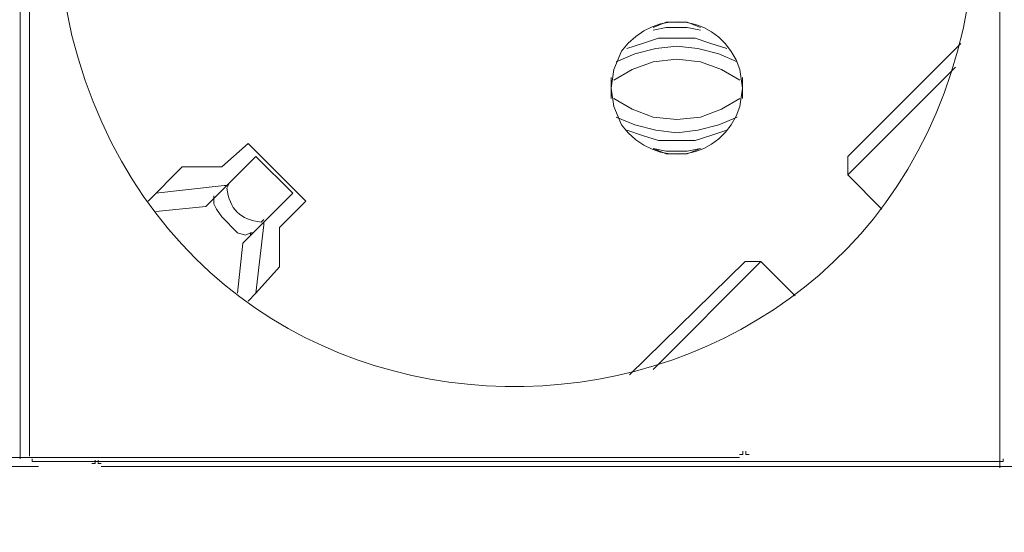
# Model space of a CAD drawing. Units: millimetres. Extents: x 1294 to 5047, y 1296 to 2586.
# Drawn here: x 3748 to 3868, y 1877 to 1939 of the extents above; entities that cross this region are included whole.
import ezdxf

# ---------------------------------------------------------------- set-up
doc = ezdxf.new("R2010")
doc.units = ezdxf.units.MM
doc.layers.add('layer 1', color=7, linetype='Continuous')

msp = doc.modelspace()

# ---------------------------------------------------------------- linework, layer by layer
at = {"layer": 'layer 1', "lineweight": 9}
for points, knots in [([(3752.7, 1950.2), (3752.7, 1950.2), (3753.02, 1943.79), (3753.02, 1943.79), (3753.02, 1943.79), (3753.02, 1943.79), (3754.31, 1937.38), (3754.31, 1937.38), (3754.31, 1937.38), (3769.63, 1876.78), (3855.54, 1881.91), (3863.99, 1943.79), (3863.99, 1943.79), (3863.99, 1943.79), (3864.32, 1950.2), (3864.32, 1950.2), (3864.32, 1950.2), (3864.32, 1950.2), (3863.99, 1956.62), (3863.99, 1956.62), (3863.99, 1956.62), (3855.54, 2018.5), (3769.63, 2023.63), (3754.31, 1963.03), (3754.31, 1963.03), (3754.31, 1963.03), (3753.02, 1956.62), (3753.02, 1956.62), (3753.02, 1956.62), (3753.02, 1956.62), (3752.7, 1950.2), (3752.7, 1950.2)], [0, 0, 0, 0, 0.111111, 0.111111, 0.111111, 0.111111, 0.222222, 0.222222, 0.222222, 0.222222, 0.333333, 0.333333, 0.333333, 0.333333, 0.444444, 0.444444, 0.444444, 0.444444, 0.555556, 0.555556, 0.555556, 0.555556, 0.666667, 0.666667, 0.666667, 0.666667, 0.777778, 0.777778, 0.777778, 0.777778, 1, 1, 1, 1]), ([(3820.06, 1930.96), (3820.06, 1930.96), (3820.38, 1928.72), (3820.38, 1928.72), (3820.38, 1928.72), (3820.38, 1928.72), (3821.34, 1926.47), (3821.34, 1926.47), (3821.34, 1926.47), (3825.51, 1920.78), (3833.64, 1922.09), (3835.77, 1928.72), (3835.77, 1928.72), (3835.77, 1928.72), (3836.09, 1930.96), (3836.09, 1930.96), (3836.09, 1930.96), (3836.09, 1930.96), (3835.77, 1933.21), (3835.77, 1933.21), (3835.77, 1933.21), (3833.64, 1939.83), (3825.51, 1941.14), (3821.34, 1935.45), (3821.34, 1935.45), (3821.34, 1935.45), (3820.38, 1933.21), (3820.38, 1933.21), (3820.38, 1933.21), (3820.38, 1933.21), (3820.06, 1930.96), (3820.06, 1930.96)], [0, 0, 0, 0, 0.111111, 0.111111, 0.111111, 0.111111, 0.222222, 0.222222, 0.222222, 0.222222, 0.333333, 0.333333, 0.333333, 0.333333, 0.444444, 0.444444, 0.444444, 0.444444, 0.555556, 0.555556, 0.555556, 0.555556, 0.666667, 0.666667, 0.666667, 0.666667, 0.777778, 0.777778, 0.777778, 0.777778, 1, 1, 1, 1]), ([(3830.96, 1938.34), (3830.96, 1938.34), (3829.36, 1938.98), (3829.36, 1938.98), (3829.36, 1938.98), (3829.36, 1938.98), (3826.79, 1938.98), (3826.79, 1938.98), (3826.79, 1938.98), (3826.79, 1938.98), (3825.19, 1938.34), (3825.19, 1938.34)], [0, 0, 0, 0, 0.25, 0.25, 0.25, 0.25, 0.5, 0.5, 0.5, 0.5, 1, 1, 1, 1]), ([(3830.96, 1938.02), (3830.96, 1938.02), (3829.36, 1938.34), (3829.36, 1938.34), (3829.36, 1938.34), (3829.36, 1938.34), (3826.79, 1938.34), (3826.79, 1938.34), (3826.79, 1938.34), (3826.79, 1938.34), (3825.19, 1938.02), (3825.19, 1938.02)], [0, 0, 0, 0, 0.25, 0.25, 0.25, 0.25, 0.5, 0.5, 0.5, 0.5, 1, 1, 1, 1]), ([(3834.17, 1935.77), (3834.17, 1935.77), (3832.24, 1936.41), (3832.24, 1936.41), (3832.24, 1936.41), (3832.24, 1936.41), (3830.32, 1937.06), (3830.32, 1937.06), (3830.32, 1937.06), (3830.32, 1937.06), (3825.83, 1937.06), (3825.83, 1937.06), (3825.83, 1937.06), (3825.83, 1937.06), (3823.9, 1936.41), (3823.9, 1936.41), (3823.9, 1936.41), (3823.9, 1936.41), (3821.98, 1935.77), (3821.98, 1935.77)], [0, 0, 0, 0, 0.166667, 0.166667, 0.166667, 0.166667, 0.333333, 0.333333, 0.333333, 0.333333, 0.5, 0.5, 0.5, 0.5, 0.666667, 0.666667, 0.666667, 0.666667, 1, 1, 1, 1]), ([(3835.45, 1934.17), (3835.45, 1934.17), (3833.2, 1935.13), (3833.2, 1935.13), (3833.2, 1935.13), (3833.2, 1935.13), (3830.64, 1935.77), (3830.64, 1935.77), (3830.64, 1935.77), (3830.64, 1935.77), (3828.07, 1936.09), (3828.07, 1936.09), (3828.07, 1936.09), (3828.07, 1936.09), (3825.51, 1935.77), (3825.51, 1935.77), (3825.51, 1935.77), (3825.51, 1935.77), (3822.94, 1935.13), (3822.94, 1935.13), (3822.94, 1935.13), (3822.94, 1935.13), (3820.7, 1934.17), (3820.7, 1934.17)], [0, 0, 0, 0, 0.142857, 0.142857, 0.142857, 0.142857, 0.285714, 0.285714, 0.285714, 0.285714, 0.428571, 0.428571, 0.428571, 0.428571, 0.571429, 0.571429, 0.571429, 0.571429, 0.714286, 0.714286, 0.714286, 0.714286, 1, 1, 1, 1]), ([(3835.77, 1931.92), (3835.77, 1931.92), (3833.53, 1933.21), (3833.53, 1933.21), (3833.53, 1933.21), (3833.53, 1933.21), (3830.96, 1934.17), (3830.96, 1934.17), (3830.96, 1934.17), (3830.96, 1934.17), (3828.07, 1934.49), (3828.07, 1934.49), (3828.07, 1934.49), (3828.07, 1934.49), (3825.19, 1934.17), (3825.19, 1934.17), (3825.19, 1934.17), (3825.19, 1934.17), (3822.62, 1933.21), (3822.62, 1933.21), (3822.62, 1933.21), (3822.62, 1933.21), (3820.38, 1931.92), (3820.38, 1931.92)], [0, 0, 0, 0, 0.142857, 0.142857, 0.142857, 0.142857, 0.285714, 0.285714, 0.285714, 0.285714, 0.428571, 0.428571, 0.428571, 0.428571, 0.571429, 0.571429, 0.571429, 0.571429, 0.714286, 0.714286, 0.714286, 0.714286, 1, 1, 1, 1]), ([(3820.38, 1929.68), (3820.38, 1929.68), (3822.62, 1928.39), (3822.62, 1928.39), (3822.62, 1928.39), (3822.62, 1928.39), (3825.19, 1927.43), (3825.19, 1927.43), (3825.19, 1927.43), (3825.19, 1927.43), (3828.07, 1927.11), (3828.07, 1927.11), (3828.07, 1927.11), (3828.07, 1927.11), (3830.96, 1927.43), (3830.96, 1927.43), (3830.96, 1927.43), (3830.96, 1927.43), (3833.53, 1928.39), (3833.53, 1928.39), (3833.53, 1928.39), (3833.53, 1928.39), (3835.77, 1929.68), (3835.77, 1929.68)], [0, 0, 0, 0, 0.142857, 0.142857, 0.142857, 0.142857, 0.285714, 0.285714, 0.285714, 0.285714, 0.428571, 0.428571, 0.428571, 0.428571, 0.571429, 0.571429, 0.571429, 0.571429, 0.714286, 0.714286, 0.714286, 0.714286, 1, 1, 1, 1]), ([(3820.7, 1927.43), (3820.7, 1927.43), (3822.94, 1926.47), (3822.94, 1926.47), (3822.94, 1926.47), (3822.94, 1926.47), (3825.51, 1925.83), (3825.51, 1925.83), (3825.51, 1925.83), (3825.51, 1925.83), (3828.07, 1925.51), (3828.07, 1925.51), (3828.07, 1925.51), (3828.07, 1925.51), (3830.64, 1925.83), (3830.64, 1925.83), (3830.64, 1925.83), (3830.64, 1925.83), (3833.2, 1926.47), (3833.2, 1926.47), (3833.2, 1926.47), (3833.2, 1926.47), (3835.45, 1927.43), (3835.45, 1927.43)], [0, 0, 0, 0, 0.142857, 0.142857, 0.142857, 0.142857, 0.285714, 0.285714, 0.285714, 0.285714, 0.428571, 0.428571, 0.428571, 0.428571, 0.571429, 0.571429, 0.571429, 0.571429, 0.714286, 0.714286, 0.714286, 0.714286, 1, 1, 1, 1]), ([(3821.98, 1925.83), (3821.98, 1925.83), (3823.9, 1925.19), (3823.9, 1925.19), (3823.9, 1925.19), (3823.9, 1925.19), (3825.83, 1924.55), (3825.83, 1924.55), (3825.83, 1924.55), (3825.83, 1924.55), (3830.32, 1924.55), (3830.32, 1924.55), (3830.32, 1924.55), (3830.32, 1924.55), (3832.24, 1925.19), (3832.24, 1925.19), (3832.24, 1925.19), (3832.24, 1925.19), (3834.17, 1925.83), (3834.17, 1925.83)], [0, 0, 0, 0, 0.166667, 0.166667, 0.166667, 0.166667, 0.333333, 0.333333, 0.333333, 0.333333, 0.5, 0.5, 0.5, 0.5, 0.666667, 0.666667, 0.666667, 0.666667, 1, 1, 1, 1]), ([(3825.19, 1923.58), (3825.19, 1923.58), (3826.79, 1923.26), (3826.79, 1923.26), (3826.79, 1923.26), (3826.79, 1923.26), (3829.36, 1923.26), (3829.36, 1923.26), (3829.36, 1923.26), (3829.36, 1923.26), (3830.96, 1923.58), (3830.96, 1923.58)], [0, 0, 0, 0, 0.25, 0.25, 0.25, 0.25, 0.5, 0.5, 0.5, 0.5, 1, 1, 1, 1]), ([(3825.19, 1923.58), (3825.19, 1923.58), (3826.79, 1922.94), (3826.79, 1922.94), (3826.79, 1922.94), (3826.79, 1922.94), (3829.36, 1922.94), (3829.36, 1922.94), (3829.36, 1922.94), (3829.36, 1922.94), (3830.96, 1923.58), (3830.96, 1923.58)], [0, 0, 0, 0, 0.25, 0.25, 0.25, 0.25, 0.5, 0.5, 0.5, 0.5, 1, 1, 1, 1]), ([(3773.55, 1919.41), (3773.55, 1919.41), (3773.23, 1918.77), (3773.23, 1918.77), (3773.23, 1918.77), (3773.52, 1916.23), (3774.86, 1914.9), (3777.4, 1914.6), (3777.4, 1914.6), (3777.4, 1914.6), (3777.72, 1914.92), (3777.72, 1914.92)], [0, 0, 0, 0, 0.25, 0.25, 0.25, 0.25, 0.5, 0.5, 0.5, 0.5, 1, 1, 1, 1]), ([(3776.44, 1913.32), (3776.44, 1913.32), (3776.12, 1913.32), (3776.12, 1913.32), (3776.12, 1913.32), (3776.12, 1913.32), (3775.48, 1913), (3775.48, 1913), (3775.48, 1913), (3775.48, 1913), (3774.51, 1913.32), (3774.51, 1913.32), (3774.51, 1913.32), (3774.51, 1913.32), (3772.59, 1915.25), (3772.59, 1915.25), (3772.59, 1915.25), (3772.59, 1915.25), (3771.95, 1916.21), (3771.95, 1916.21), (3771.95, 1916.21), (3771.95, 1916.21), (3771.63, 1916.85), (3771.63, 1916.85), (3771.63, 1916.85), (3771.63, 1916.85), (3771.63, 1917.49), (3771.63, 1917.49), (3771.63, 1917.49), (3771.63, 1917.49), (3771.95, 1917.81), (3771.95, 1917.81)], [0, 0, 0, 0, 0.111111, 0.111111, 0.111111, 0.111111, 0.222222, 0.222222, 0.222222, 0.222222, 0.333333, 0.333333, 0.333333, 0.333333, 0.444444, 0.444444, 0.444444, 0.444444, 0.555556, 0.555556, 0.555556, 0.555556, 0.666667, 0.666667, 0.666667, 0.666667, 0.777778, 0.777778, 0.777778, 0.777778, 1, 1, 1, 1]), ([(3835.74, 1886.28), (3835.74, 1886.28), (3836.12, 1886.28), (3836.12, 1886.28), (3836.12, 1886.28), (3836.12, 1886.28), (3836.12, 1886.66), (3836.12, 1886.66)], [0, 0, 0, 0, 0.333333, 0.333333, 0.333333, 0.333333, 1, 1, 1, 1]), ([(3836.5, 1886.66), (3836.5, 1886.66), (3836.5, 1886.28), (3836.5, 1886.28), (3836.5, 1886.28), (3836.5, 1886.28), (3836.88, 1886.28), (3836.88, 1886.28)], [0, 0, 0, 0, 0.333333, 0.333333, 0.333333, 0.333333, 1, 1, 1, 1]), ([(3749.5, 1885.74), (3749.5, 1885.74), (3749.5, 1885.42), (3749.5, 1885.42), (3749.5, 1885.42), (3749.5, 1885.42), (3749.82, 1885.42), (3749.82, 1885.42)], [0, 0, 0, 0, 0.333333, 0.333333, 0.333333, 0.333333, 1, 1, 1, 1]), ([(3756.77, 1885.18), (3756.77, 1885.18), (3757.15, 1885.18), (3757.15, 1885.18), (3757.15, 1885.18), (3757.15, 1885.18), (3757.15, 1885.56), (3757.15, 1885.56)], [0, 0, 0, 0, 0.333333, 0.333333, 0.333333, 0.333333, 1, 1, 1, 1]), ([(3757.53, 1885.56), (3757.53, 1885.56), (3757.53, 1885.18), (3757.53, 1885.18), (3757.53, 1885.18), (3757.53, 1885.18), (3757.91, 1885.18), (3757.91, 1885.18)], [0, 0, 0, 0, 0.333333, 0.333333, 0.333333, 0.333333, 1, 1, 1, 1]), ([(3867.52, 1885.42), (3867.52, 1885.42), (3867.85, 1885.42), (3867.85, 1885.42), (3867.85, 1885.42), (3867.85, 1885.42), (3867.85, 1885.74), (3867.85, 1885.74)], [0, 0, 0, 0, 0.333333, 0.333333, 0.333333, 0.333333, 1, 1, 1, 1])]:
    msp.add_open_spline(points, degree=3, knots=knots, dxfattribs=at)
for points in [[(3748.03, 2014.35), (3748.03, 2014.35), (3748.03, 1885.74), (3748.03, 1885.74)], [(3749.17, 2014.35), (3749.17, 2014.35), (3749.17, 1886.06), (3749.17, 1886.06)], [(3867.48, 2013.45), (3867.48, 2013.45), (3867.48, 1884.65), (3867.48, 1884.65)], [(3862.71, 1936.41), (3862.71, 1936.41), (3848.92, 1922.62), (3848.92, 1922.62)], [(3848.92, 1920.38), (3848.92, 1920.38), (3862.07, 1933.53), (3862.07, 1933.53)], [(3820.06, 1932.24), (3820.06, 1932.24), (3820.06, 1929.68), (3820.06, 1929.68)], [(3836.09, 1929.68), (3836.09, 1929.68), (3836.09, 1932.24), (3836.09, 1932.24)], [(3775.8, 1924.22), (3775.8, 1924.22), (3772.59, 1921.34), (3772.59, 1921.34)], [(3782.85, 1917.17), (3782.85, 1917.17), (3775.8, 1924.22), (3775.8, 1924.22)], [(3776.76, 1922.62), (3776.76, 1922.62), (3770.66, 1916.53), (3770.66, 1916.53)], [(3781.25, 1918.13), (3781.25, 1918.13), (3776.76, 1922.62), (3776.76, 1922.62)], [(3848.92, 1922.62), (3848.92, 1922.62), (3848.92, 1920.38), (3848.92, 1920.38)], [(3767.78, 1921.34), (3767.78, 1921.34), (3763.61, 1917.17), (3763.61, 1917.17)], [(3772.59, 1921.34), (3772.59, 1921.34), (3767.78, 1921.34), (3767.78, 1921.34)], [(3848.92, 1920.38), (3848.92, 1920.38), (3853.09, 1916.21), (3853.09, 1916.21)], [(3772.91, 1919.09), (3772.91, 1919.09), (3764.57, 1918.13), (3764.57, 1918.13)], [(3772.91, 1919.09), (3772.91, 1919.09), (3773.23, 1919.09), (3773.23, 1919.09)], [(3771.63, 1917.49), (3771.63, 1917.49), (3771.63, 1917.81), (3771.63, 1917.81)], [(3781.25, 1918.13), (3781.25, 1918.13), (3775.15, 1912.04), (3775.15, 1912.04)], [(3779.64, 1913.96), (3779.64, 1913.96), (3782.85, 1917.17), (3782.85, 1917.17)], [(3764.57, 1915.89), (3764.57, 1915.89), (3770.66, 1916.53), (3770.66, 1916.53)], [(3777.72, 1914.28), (3777.72, 1914.28), (3776.76, 1905.95), (3776.76, 1905.95)], [(3777.72, 1914.28), (3777.72, 1914.28), (3777.72, 1914.6), (3777.72, 1914.6)], [(3779.64, 1909.15), (3779.64, 1909.15), (3779.64, 1913.96), (3779.64, 1913.96)], [(3776.12, 1913), (3776.12, 1913), (3776.12, 1913.32), (3776.12, 1913.32)], [(3774.51, 1905.95), (3774.51, 1905.95), (3775.15, 1912.04), (3775.15, 1912.04)], [(3776.76, 1905.95), (3776.76, 1905.95), (3779.64, 1909.15), (3779.64, 1909.15)], [(3836.41, 1909.79), (3836.41, 1909.79), (3822.3, 1896), (3822.3, 1896)], [(3825.19, 1896.64), (3825.19, 1896.64), (3838.34, 1909.79), (3838.34, 1909.79)], [(3836.41, 1909.79), (3836.41, 1909.79), (3838.34, 1909.79), (3838.34, 1909.79)], [(3842.51, 1905.62), (3842.51, 1905.62), (3838.34, 1909.79), (3838.34, 1909.79)], [(3776.76, 1905.95), (3776.76, 1905.95), (3775.8, 1904.98), (3775.8, 1904.98)], [(3637.78, 1884.8), (3637.78, 1884.8), (3750.24, 1884.8), (3750.24, 1884.8)], [(3723.27, 1885.9), (3723.27, 1885.9), (3835.74, 1885.9), (3835.74, 1885.9)], [(3749.82, 1885.42), (3749.82, 1885.42), (3867.52, 1885.42), (3867.52, 1885.42)], [(3757.91, 1884.8), (3757.91, 1884.8), (3870.38, 1884.8), (3870.38, 1884.8)]]:
    msp.add_open_spline(points, degree=3, dxfattribs=at)

doc.saveas('drawing.dxf')
